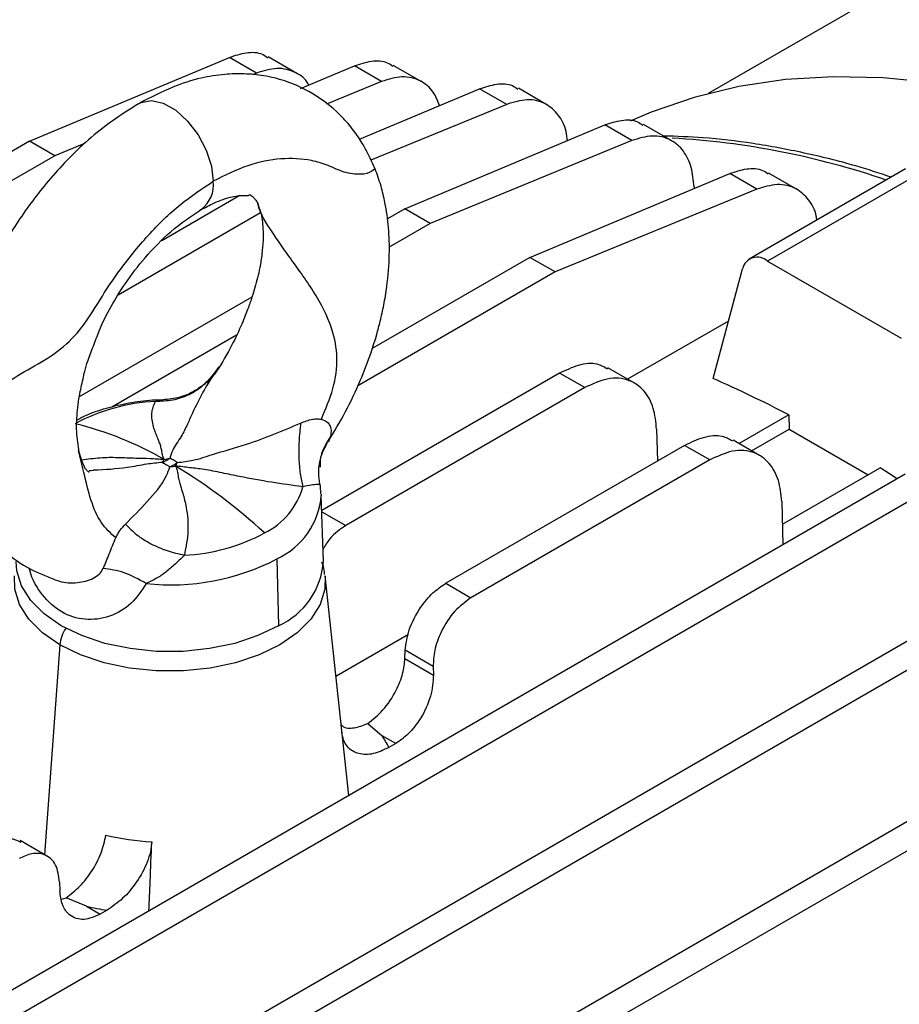
# Model space of a CAD drawing. Units: inches. Extents: x 0.1 to 16.9, y 0.1 to 10.9.
# Drawn here: x 9.3 to 9.5, y 5.3 to 5.4 of the extents above; entities that cross this region are included whole.
import ezdxf

# ---------------------------------------------------------------- set-up
doc = ezdxf.new("R2010")
doc.units = ezdxf.units.IN
doc.header["$MEASUREMENT"] = 0

msp = doc.modelspace()

# ---------------------------------------------------------------- linework, layer by layer
at = {"color": 7, "linetype": 'Continuous', "lineweight": 25}
for p, q in [((9.491803583593292, 5.454776112886347), (9.422226361555568, 5.414610037562921)), ((9.313478176099526, 5.406962409369143), (9.345492782314786, 5.420405031585855)), ((9.349841124039612, 5.417894787340163), (9.345492782314786, 5.420405031585855)), ((9.35627543354495, 5.417841015427639), (9.351703749754304, 5.420480192303519)), ((9.356895001068503, 5.415420230798686), (9.365536754064957, 5.419048818951242)), ((9.369885095789781, 5.416538574705551), (9.365536754064957, 5.419048818951242)), ((9.376319405295119, 5.416484802793028), (9.371747721504473, 5.419123979668908)), ((9.349841124039612, 5.417894787340163), (9.349183532340039, 5.417625075972066)), ((9.369885095789781, 5.416538574705551), (9.361032525676151, 5.412907691289495)), ((9.366357175971121, 5.407305019306673), (9.385580725815126, 5.415376801182719)), ((9.389929067539953, 5.412866556937027), (9.385580725815126, 5.415376801182719)), ((9.396363377045288, 5.412812785024503), (9.391791693254643, 5.415451961900383)), ((9.389929067539953, 5.412866556937027), (9.368170477747805, 5.403942266949035)), ((9.410439403055374, 5.41051127759081), (9.409710895544508, 5.410188911103612)), ((9.373610091350034, 5.396141708007407), (9.405624697565296, 5.409584330224117)), ((9.409973039290122, 5.407074085978427), (9.405624697565296, 5.409584330224117)), ((9.416407348795458, 5.407020314065902), (9.411835665004812, 5.409659490941783)), ((9.409973039290122, 5.407074085978427), (9.377642641042053, 5.393813766621831)), ((9.313478176099526, 5.406962409369143), (9.13391759583759, 5.30330429280898)), ((9.317510725791543, 5.404634467983566), (9.313478176099526, 5.406962409369143)), ((9.322282046968954, 5.406591426325988), (9.317510725791543, 5.404634467983566)), ((9.317510725791543, 5.404634467983566), (9.137950145529604, 5.3009763514234)), ((9.453826854379617, 5.402530263407871), (9.428771889691905, 5.388066340166918)), ((9.393654063100204, 5.388357884055071), (9.425668669315465, 5.401800506271782)), ((9.430017011040292, 5.399290262026091), (9.425668669315465, 5.401800506271782)), ((9.45677937032244, 5.402237893030934), (9.431724405634727, 5.387773969789979)), ((9.436451320545627, 5.399236490113569), (9.431879636754983, 5.401875666989448)), ((9.430017011040292, 5.399290262026091), (9.397686612792223, 5.386029942669495)), ((9.419943888784077, 5.39965176575449), (9.419951375566212, 5.399399870154117)), ((9.347192377854284, 5.398254696176277), (9.334671801179878, 5.391026721113918)), ((9.373610091350034, 5.396141708007407), (9.370826724391295, 5.394534904463901)), ((9.377642641042053, 5.393813766621831), (9.373610091350034, 5.396141708007407)), ((9.350480549046095, 5.39549703422939), (9.327681319546581, 5.382335319194302)), ((9.377642641042053, 5.393813766621831), (9.371079700622232, 5.390025061762319)), ((9.393654063100204, 5.388357884055071), (9.368393586474577, 5.373775321297673)), ((9.397686612792223, 5.386029942669495), (9.393654063100204, 5.388357884055071)), ((9.42298335873594, 5.368958390368891), (9.427690866056624, 5.386528440309672)), ((9.431724405634727, 5.387773969789979), (9.453154805091827, 5.375402463518312)), ((9.397686612792223, 5.386029942669495), (9.366048906028217, 5.367765883316069)), ((9.349113055183496, 5.381999870045949), (9.32144041307777, 5.366024793797372)), ((9.4254491107886, 5.378161432181792), (9.409307407292243, 5.368843025101218)), ((9.346635655024876, 5.375913814605306), (9.326662717817566, 5.364383683381269)), ((9.343756479508368, 5.370717076464599), (9.34304383687001, 5.36980626250418)), ((9.34304383687001, 5.369806262504182), (9.342038327467193, 5.368103438246068)), ((9.398386667541217, 5.369822576498457), (9.360296179866554, 5.347833406016528)), ((9.402419217233238, 5.36749463511288), (9.398386667541217, 5.369822576498457)), ((9.410409153088008, 5.368207000791481), (9.40614316832735, 5.370669701373753)), ((9.402419217233238, 5.36749463511288), (9.364140798960342, 5.345396974605869)), ((9.43511314842869, 5.363122555366705), (9.427164886814346, 5.358534121604289)), ((9.43511314842869, 5.363122555366705), (9.435180252522333, 5.360864812901584)), ((9.4139436187151, 5.360839649983487), (9.414094936974728, 5.355748490235026)), ((9.429153913070856, 5.35738588118739), (9.435180252522333, 5.360864812901584)), ((9.435180252522333, 5.360864812901584), (9.447844140134984, 5.353554106195567)), ((9.36129132567935, 5.358789055181965), (9.361207942952873, 5.35871021601129)), ((9.418430639291387, 5.358251437905694), (9.380152221018493, 5.336153777398683)), ((9.422463188983407, 5.355923496520117), (9.418430639291387, 5.358251437905694)), ((9.430453124838177, 5.356635862198718), (9.42618714007752, 5.359098562780989)), ((9.360028053209604, 5.355296834126102), (9.360010920243154, 5.354771372894896)), ((9.422463188983407, 5.355923496520117), (9.384184770710512, 5.333825836013106)), ((9.453785978350714, 5.353644468276784), (9.274225398088774, 5.249986351716617)), ((9.434096103966066, 5.345617533849939), (9.449766062297865, 5.354663608243784)), ((9.359943115917195, 5.352097831271896), (9.359951657275937, 5.352069217447833)), ((9.457818528042733, 5.351316526891207), (9.278257947780794, 5.247658410331041)), ((9.360209529141704, 5.350444193578404), (9.360219395224503, 5.350227327817591)), ((9.360558087512485, 5.339667887408841), (9.360219395224503, 5.350227327817591)), ((9.433987590465271, 5.349268511390725), (9.43419369391789, 5.342334083222029)), ((9.353115753807858, 5.340061857430501), (9.353355286473635, 5.329360517375639)), ((9.473829950100884, 5.338286015043592), (9.294269369838943, 5.234627898483426)), ((9.364607487472707, 5.302162821310577), (9.360829010329137, 5.337360217671713)), ((9.380152221018493, 5.336153777398683), (9.384184770710512, 5.333825836013106)), ((9.477862499792902, 5.335958073658016), (9.298301919530964, 5.232299957097849)), ((9.374169190888818, 5.327940357553073), (9.36255970994527, 5.321238346860673)), ((9.373628198684258, 5.32408105323713), (9.373669745184946, 5.325430932307643)), ((9.378139764200204, 5.322850445257345), (9.373669745184946, 5.325430932307643)), ((9.373628198684258, 5.32408105323713), (9.37818131070089, 5.321452597618179)), ((9.378139764200204, 5.322850445257345), (9.37818131070089, 5.321452597618179)), ((9.493873921851053, 5.320936208816668), (9.314313341589115, 5.217278092256501)), ((9.497906471543072, 5.318608267431091), (9.318345891281133, 5.214950150870925)), ((9.367651405400478, 5.313672853819347), (9.369945443544482, 5.311741963792305)), ((9.372136304190583, 5.310477206862418), (9.369945443544482, 5.311741963792305)), ((9.372136304190583, 5.310477206862418), (9.371054054184235, 5.309852437232348)), ((9.316451270188532, 5.292353451605621), (9.311981251173272, 5.29493393865592)), ((9.318286237446225, 5.28829773973729), (9.318327783946911, 5.286899892098123)), ((9.318580440528901, 5.28554501536622), (9.319315419823754, 5.285769083294362)), ((9.322619399134357, 5.284421219892726), (9.319315419823754, 5.285769083294362)), ((9.322619399134357, 5.284421219892726), (9.324810259780461, 5.28315646296284)), ((9.32589250978681, 5.28378123259291), (9.324810259780461, 5.28315646296284))]:
    msp.add_line(p, q, dxfattribs=at)
at = {"color": 8, "linetype": 'Continuous', "lineweight": 25}
for p, q in [((9.333628433616596, 5.365271783130582), (9.334824088183193, 5.365517863627688)), ((9.360303270763366, 5.347612332478766), (9.364140798960342, 5.345396974605869)), ((9.31833439354342, 5.326297622866235), (9.315893798218086, 5.29267527332399))]:
    msp.add_line(p, q, dxfattribs=at)
at = {"color": 7, "linetype": 'Continuous', "lineweight": 25, "flags": 128}
for points in [[(9.474035214200256, 5.413156503411188), (9.466707612886, 5.414909126212945), (9.458391192517674, 5.41634403974369), (9.450251075857993, 5.417144613708994), (9.44231281501165, 5.417308335079791), (9.434601328451036, 5.416834689929094), (9.427140822796297, 5.415725165045238), (9.419954716829931, 5.413983243264793), (9.413065567984425, 5.411614392539825), (9.410439403055374, 5.41051127759081)], [(9.33090650119425, 5.412948992764476), (9.331352746614266, 5.413188322692236), (9.333009833435236, 5.413485137830311), (9.334905601590515, 5.413054285127433), (9.336886467218726, 5.411930669707209), (9.338791952367336, 5.410205320208586), (9.340467685961958, 5.408018014186897), (9.341777910032729, 5.405545954167607), (9.342616478017638, 5.402989411751572), (9.342915454125702, 5.400555502800999)], [(9.452510613488451, 5.352908215813374), (9.451285980312356, 5.353698166631531), (9.449766062297865, 5.354663608243784)], [(9.353355286473635, 5.329360517375639), (9.35006959885465, 5.327768924029517), (9.3463550768416, 5.326530884183899), (9.342324584306212, 5.325684015053016), (9.338100585724645, 5.325254048326875), (9.333811425156355, 5.325254048326875), (9.329587426574788, 5.325684015053016), (9.3255569340394, 5.326530884183899), (9.321842412026351, 5.327768924029517), (9.318556724407367, 5.32936051737564), (9.315799705138113, 5.331257304463831), (9.313655124853968, 5.333401652378236), (9.312188145541654, 5.335728406192567), (9.311443340625251, 5.338166868669573), (9.311353923368515, 5.339667887408841)]]:
    msp.add_lwpolyline(points, dxfattribs=at)
at = {"color": 8, "linetype": 'Continuous', "lineweight": 25, "flags": 128}
for points in [[(9.31833439354342, 5.326297622866235), (9.315542144630202, 5.328218647410631), (9.313370160547793, 5.330390396154042), (9.31188443593346, 5.332746881609857), (9.311130113777795, 5.335216503159939), (9.311083000551863, 5.337360217671713)], [(9.360829010329137, 5.337360217671713), (9.360781897103205, 5.335216503159939), (9.36002757494754, 5.332746881609856), (9.358541850333207, 5.330390396154042), (9.356369866250798, 5.328218647410631), (9.353577617337582, 5.326297622866235), (9.350249944663835, 5.32468569187955), (9.346487957879871, 5.323431832157929), (9.342405963050462, 5.322574141594531), (9.33812798952291, 5.322138680683113), (9.33378402135809, 5.322138680683113), (9.32950604783054, 5.322574141594531), (9.325424053001129, 5.323431832157929), (9.321662066217165, 5.324685691879551), (9.31833439354342, 5.326297622866235)]]:
    msp.add_lwpolyline(points, dxfattribs=at)
at = {"color": 8, "linetype": 'Continuous', "lineweight": 25}
for centre, radius, start, end in [((9.409317489588163, 5.280053930816681), 0.1276027197351045, 71.05844077127122, 86.798870732118), ((9.347908986021842, 5.351265103491772), 0.01235407435168141, 294.9268980433307, 355.1813209820548), ((9.324406014572423, 5.325674643440045), 0.006103497791044557, 147.3577011514653, 174.1416605581975)]:
    msp.add_arc(centre, radius, start, end, dxfattribs=at)
at = {"color": 7, "linetype": 'Continuous', "lineweight": 25}
for centre, radius, start, end in [((9.33796747584821, 5.399999062782603), 0.004979168055871228, 307.9576642827807, 6.416413542588804), ((9.430094483009684, 5.385898433942135), 0.002484810350947778, 49.00793225572641, 165.312729493353), ((9.347121432676584, 5.195755482389186), 0.1890880196047906, 62.26725914087495, 66.34684426390523), ((9.334957601024849, 5.335515475305629), 0.0297859789393025, 92.5576121009299, 118.3859847324923), ((9.307068740055117, 5.306958891421669), 0.05645583164632285, 60.30080855198663, 75.92631578608473), ((9.330079768874521, 5.364988410645627), 0.01056792231356591, 296.2996606818264, 303.694962785614), ((9.326417509789998, 5.360618624133572), 0.009781855514902417, 328.5464637934767, 331.8159488632086), ((9.33251189571866, 5.369734006148914), 0.01396604979377122, 280.4272968093783, 284.2197964614023), ((9.330677667856742, 5.365348016027286), 0.01178615578865987, 296.680251572892, 303.3143718943921), ((9.33457101303503, 5.368432014094672), 0.01368690017289317, 275.8657348878951, 279.6830481045004), ((9.323892282928819, 5.361746409572039), 0.01465700669457337, 332.3304194105463, 334.7694261010628), ((9.291159618609035, 5.279400837162328), 0.0882944247125008, 47.23144577747802, 58.81926512921479), ((9.346031752075055, 5.354698545570688), 0.01164819225239948, 295.8739183981272, 344.7025059985254), ((9.33695440973832, 5.370422667436969), 0.0297859792822776, 272.5576110541046, 298.3859846336188), ((9.336198762665896, 5.372425484880197), 0.03651833746215631, 263.6586458159313, 297.5967959034658), ((9.348329569230215, 5.340542841374281), 0.01225977992549094, 294.200774006944, 355.9074450184577), ((9.356625948857486, 5.302657255497864), 0.01612268164766697, 26.50506879558003, 34.29637452391379), ((9.335718709503867, 5.339733794368477), 0.04506276637077527, 257.1454042695576, 266.6122319512367), ((9.335156087095937, 5.339848176615334), 0.05682707168749624, 257.255066296609, 260.6181485568066)]:
    msp.add_arc(centre, radius, start, end, dxfattribs=at)
for points, knots in [([(9.345492782314786, 5.420405031585855), (9.346407819571894, 5.420701996287298), (9.348295516846232, 5.421314626486927), (9.350416950870843, 5.421221083610892), (9.351344937087529, 5.420554815024785), (9.35162763692688, 5.42035184431372)], [0, 0, 0, 0, 0.3954661457352074, 0.81583603246422, 0.9999999999999999, 0.9999999999999999, 0.9999999999999999, 0.9999999999999999]), ([(9.365536754064957, 5.419048818951242), (9.366451791322065, 5.419345783652686), (9.368339488596401, 5.419958413852314), (9.370460922621014, 5.419864870976279), (9.371388908837698, 5.419198602390172), (9.371671608677051, 5.41899563167911)], [0, 0, 0, 0, 0.3954661457352195, 0.8158360324642447, 1, 1, 1, 1]), ([(9.358206184885915, 5.415970784149104), (9.358173817183808, 5.416040655354398), (9.357723462062763, 5.417012823691019), (9.35604335246269, 5.41812447733964), (9.35325309878515, 5.418939504554841), (9.350953715081278, 5.418235453113157), (9.349841124039612, 5.417894787340163)], [0, 0, 0, 0, 0.0233101703244269, 0.3243311663965627, 0.6730675745269483, 1, 1, 1, 1]), ([(9.368855938823112, 5.402487711125987), (9.368501044714408, 5.40326818586765), (9.367932002188363, 5.404519610750782), (9.366959253919722, 5.406373463933332), (9.36616340761455, 5.407637059050224), (9.365374617022919, 5.408729276801999), (9.364488111114577, 5.40981818733259), (9.362728614496616, 5.41175227771874), (9.359424284836455, 5.41451032523568), (9.355060499620373, 5.416543569005782), (9.351106868500384, 5.417512202040125), (9.347864471385124, 5.417820214247634), (9.344494489867749, 5.417714886515514), (9.340704223586616, 5.417135293882589), (9.336128371862365, 5.415655412230039), (9.332887871121327, 5.413985799708241), (9.331139194871536, 5.413084824212002)], [0, 0, 0, 0, 0.066335520763112, 0.1063633669191398, 0.1337120352327527, 0.1632304162854557, 0.1945404353877844, 0.2275604343986316, 0.3416050268495723, 0.4657467762738737, 0.5424527661238805, 0.6133886303823237, 0.6834359752623269, 0.7706828774557696, 0.8762532590147831, 1, 1, 1, 1]), ([(9.379170845049996, 5.412685354503648), (9.37886836046971, 5.4134429868544), (9.378186771407217, 5.415150161227312), (9.376129272769758, 5.416819234491723), (9.373286752828376, 5.417570755343025), (9.370994322390274, 5.416875152498847), (9.369885095789781, 5.416538574705551)], [0, 0, 0, 0, 0.1973768181649546, 0.4447495483047006, 0.73133380157609, 1, 1, 1, 1]), ([(9.385580725815126, 5.415376801182719), (9.386495763072235, 5.415673765884162), (9.388383460346573, 5.416286396083791), (9.390504894371183, 5.416192853207755), (9.391432880587868, 5.415526584621648), (9.39171558042722, 5.415323613910584)], [0, 0, 0, 0, 0.3954661457352159, 0.8158360324642399, 0.9999999999999999, 0.9999999999999999, 0.9999999999999999, 0.9999999999999999]), ([(9.399672174143474, 5.406979851756942), (9.399611983386727, 5.407513650990862), (9.399424850565865, 5.409173230664175), (9.398275214554213, 5.411307405149472), (9.396198260030227, 5.413169774549479), (9.393324571739843, 5.413893189230098), (9.391036287796982, 5.413201325502898), (9.389929067539953, 5.412866556937027)], [0, 0, 0, 0, 0.09872578930183694, 0.3069380822332347, 0.5205434485296312, 0.7680078087290427, 1, 1, 1, 1]), ([(9.330904919709987, 5.412947979752911), (9.329506307117349, 5.412062777096814), (9.326809468785696, 5.41035590811336), (9.322957108224234, 5.407345959672769), (9.319532944640628, 5.404034564776701), (9.315693663253091, 5.39978712038477), (9.311833869785946, 5.394668677555266), (9.308510403134846, 5.389124759785652), (9.306317832905322, 5.384940870209581), (9.30513743549053, 5.382503360139713), (9.304390102927782, 5.380651487834137), (9.30368561527218, 5.37854385526154), (9.302767960226902, 5.375840378878437), (9.301808319761554, 5.372280406562202), (9.301207079529846, 5.368713080968525), (9.300854139628031, 5.365455048664672), (9.300745322190185, 5.36230299835983), (9.300909045193904, 5.35858099391275), (9.301364879659761, 5.35619422057917), (9.301616819542494, 5.354875050049499)], [0, 0, 0, 0, 0.07918771050088322, 0.1526916418445429, 0.221034695499277, 0.2839503534439584, 0.392854093905835, 0.4805655189778423, 0.543963213296425, 0.5836633628188579, 0.6050350718519281, 0.6304935764469507, 0.6737949906904204, 0.7284881831546358, 0.7885403105670469, 0.8304089545227374, 0.8740782907247402, 0.9304030233684766, 1, 1, 1, 1]), ([(9.405624697565296, 5.409584330224117), (9.406539734822404, 5.409881294925562), (9.408427432096742, 5.41049392512519), (9.410548866121353, 5.410400382249155), (9.411476852338039, 5.409734113663048), (9.41175955217739, 5.409531142951984)], [0, 0, 0, 0, 0.3954661457352111, 0.8158360324642331, 1, 1, 1, 1]), ([(9.419943888784077, 5.39965176575449), (9.419840311164199, 5.400724026365891), (9.419626654476879, 5.402935852148765), (9.418335168200814, 5.405527998663617), (9.416237146200428, 5.407373146360778), (9.4133697943441, 5.408101740787767), (9.411080667430902, 5.407409187970694), (9.409973039290122, 5.407074085978427)], [0, 0, 0, 0, 0.1785607692782388, 0.368329591798848, 0.5630137685852113, 0.7885577054474342, 1, 1, 1, 1]), ([(9.451548259960264, 5.401214858848753), (9.449644448714562, 5.401834833441216), (9.444943901898295, 5.403365562710384), (9.437550704098713, 5.405167682808277), (9.42939115341301, 5.406677066294486), (9.421870078345767, 5.407592935207658), (9.417153284403296, 5.407740844327906), (9.415044680217903, 5.407806965891371)], [0, 0, 0, 0, 0.1517883177293846, 0.3747682945250358, 0.597562546767622, 0.8200936253322658, 1, 1, 1, 1]), ([(9.361261948758996, 5.358806654716322), (9.362243255241292, 5.360409447277044), (9.364169092726918, 5.363554966083663), (9.366445353750661, 5.368458034017421), (9.368052971451826, 5.372602678795418), (9.369036770419129, 5.375731591002306), (9.369716676819445, 5.378298190380375), (9.370277343639108, 5.380868216107853), (9.370865611916523, 5.38445492213003), (9.371195471933108, 5.388611935249625), (9.37108798148831, 5.392422272148343), (9.370770067457146, 5.395186452835038), (9.370400210402632, 5.397343007796837), (9.369766480206916, 5.400042064892715), (9.36917545850801, 5.401628386495922), (9.3688503042819, 5.402501111091669)], [0, 0, 0, 0, 0.1151559542608445, 0.2259963196102702, 0.3254970256187018, 0.3898293438336642, 0.4362718407466131, 0.4927052885652737, 0.5577429962235746, 0.6712979395549973, 0.7688236739098318, 0.8147919006785251, 0.8613144533455311, 0.9237012927294391, 0.9999999999999999, 0.9999999999999999, 0.9999999999999999, 0.9999999999999999]), ([(9.425668669315465, 5.401800506271782), (9.426583706572574, 5.402097470973226), (9.428471403846912, 5.402710101172855), (9.430592837871522, 5.40261655829682), (9.431520824088208, 5.401950289710713), (9.43180352392756, 5.40174731899965)], [0, 0, 0, 0, 0.3954661457352111, 0.8158360324642331, 1, 1, 1, 1]), ([(9.439622665990258, 5.394330359990548), (9.439594896676233, 5.394544274406639), (9.439422826210318, 5.39586977899815), (9.438346705988033, 5.39771766142315), (9.43629143872279, 5.39959775916985), (9.433411227587326, 5.400315841721572), (9.431123811414077, 5.399624687356525), (9.430017011040292, 5.399290262026091)], [0, 0, 0, 0, 0.04256513495506237, 0.2637516575662546, 0.4906673094569687, 0.753551793999602, 1, 1, 1, 1]), ([(9.34074659088822, 5.395907713693807), (9.341542188005686, 5.396321825583978), (9.343042459003815, 5.397102723409229), (9.345386550950424, 5.398034114224647), (9.347263563739661, 5.398327307117563), (9.34844634136262, 5.398278166309136), (9.348650883252606, 5.398289119397673), (9.348683939639631, 5.398523395533553), (9.349188563318775, 5.398174357898798), (9.349529360551465, 5.397752546893887), (9.349918619276579, 5.397254863140207), (9.349980509850816, 5.397243638014388), (9.350067931802558, 5.396933278217834), (9.350113778462317, 5.396770516351822)], [0, 0, 0, 0, 0.1198229411956471, 0.2259521554812812, 0.4029393026109278, 0.5355609067819117, 0.6396602222285722, 0.7406449799928841, 0.825435735683572, 0.8716391045187628, 0.9036815518566468, 0.9494877541317804, 1, 1, 1, 1]), ([(9.321438550801378, 5.357166716057367), (9.321258036602718, 5.358235987234954), (9.320963302515134, 5.359981836964463), (9.321032833830111, 5.362865927291735), (9.321301429052195, 5.365761606259334), (9.321944055370661, 5.368378868764919), (9.32231279057795, 5.370210530296665), (9.322842404182435, 5.372008168692913), (9.323733131273606, 5.374169615226876), (9.324784792631782, 5.377133115799001), (9.326479304945542, 5.380526318759407), (9.328943176284588, 5.384493828748325), (9.332132229485026, 5.388615965704154), (9.336263636420124, 5.392902480090165), (9.339377224345009, 5.394973604416101), (9.341041709427975, 5.396080801523955)], [0, 0, 0, 0, 0.096551572761237, 0.1576443288871296, 0.2446037400744313, 0.3050699564005526, 0.3312703693546021, 0.3660366739432434, 0.4155847187596413, 0.4671247827089665, 0.5508549860888523, 0.6354018931668373, 0.7385206367563244, 0.860216409453648, 1, 1, 1, 1]), ([(9.349964261771452, 5.39719937450157), (9.350112028645123, 5.396758743804213), (9.350534297311178, 5.39549956756143), (9.350754475202136, 5.394544374677015), (9.350892740385602, 5.392923425260744), (9.350915881379828, 5.391120776707208), (9.350743252863609, 5.388974679322023), (9.350418303305755, 5.386933771617635), (9.350030400364412, 5.385160398323579), (9.349606658453357, 5.383570808784714), (9.349095768813237, 5.381906432616409), (9.348353179182292, 5.379805669810133), (9.347243916281888, 5.377037288783296), (9.345514521308234, 5.37352476856112), (9.343717823085331, 5.370414741998765), (9.342335028311878, 5.368669387653761), (9.3419460918473, 5.368178474640918)], [0, 0, 0, 0, 0.04931733879107875, 0.1409325808108021, 0.2110134146542819, 0.2906972558746067, 0.3686692589166151, 0.4413976504469531, 0.4942301637559405, 0.5406934178378352, 0.5856805041498983, 0.6398882503936963, 0.7186250681651499, 0.8219477061820405, 0.9499195173448748, 1, 1, 1, 1]), ([(9.343778822891922, 5.370827384497209), (9.343277564419854, 5.370090230067419), (9.3422714165376, 5.368610581523291), (9.3400850872107, 5.366955375754649), (9.337573552352028, 5.365817303209028), (9.33576847408561, 5.365634443314361), (9.33486562851385, 5.365542982323875)], [0, 0, 0, 0, 0.2481004571910797, 0.497998065866616, 0.7489138107308854, 0.9999999999999999, 0.9999999999999999, 0.9999999999999999, 0.9999999999999999]), ([(9.398386667541217, 5.369822576498457), (9.399408754338838, 5.370314425586921), (9.401531201101642, 5.371335790414278), (9.404242039067293, 5.371564566980913), (9.405534101292904, 5.370828887290815), (9.406066144453145, 5.37052595037378)], [0, 0, 0, 0, 0.353328029785651, 0.7337145287191688, 1, 1, 1, 1]), ([(9.4139436187151, 5.360839649983487), (9.413824291083936, 5.362001074029331), (9.413576521348281, 5.364412633917111), (9.412042070204269, 5.36714516389608), (9.409551585439148, 5.368907296858764), (9.406198950314666, 5.369243131642429), (9.403645927082076, 5.368062108494532), (9.402419217233236, 5.36749463511288)], [0, 0, 0, 0, 0.1768650566010641, 0.3672394054307988, 0.5636475061418076, 0.7903356714706555, 1, 1, 1, 1]), ([(9.334824194937976, 5.365501797540058), (9.334442670343671, 5.365502250139034), (9.33276536604958, 5.365504239909074), (9.329822256373225, 5.365121868262237), (9.326134317697155, 5.364331259080942), (9.323165124796162, 5.363378978003602), (9.321594127936715, 5.362573628652687), (9.32104693256838, 5.362293116675809)], [0, 0, 0, 0, 0.0765213849219605, 0.336412512942432, 0.5972130172102692, 0.859704893690337, 0.9999999999999999, 0.9999999999999999, 0.9999999999999999, 0.9999999999999999]), ([(9.335039579187438, 5.355998600689891), (9.3349454658579, 5.356237561896561), (9.334757221751792, 5.35671552860929), (9.334650091111211, 5.357425873081066), (9.334496254551562, 5.358114444348983), (9.334237967714566, 5.358862379574198), (9.333901879770867, 5.359641741545752), (9.333583248022896, 5.36045530278307), (9.333171697847842, 5.361746041019178), (9.332878982243274, 5.363461890677248), (9.33337741676136, 5.364665588348478), (9.333628433616596, 5.365271783130583)], [0, 0, 0, 0, 0.0626458794631827, 0.1253033724199627, 0.1879366273383658, 0.2505936093381865, 0.3375198536394555, 0.4190871170475246, 0.5004759291990194, 0.7484344345822653, 1, 1, 1, 1]), ([(9.33715100710058, 5.355498683699218), (9.337998133123909, 5.355597749062753), (9.339949579591725, 5.355825956848173), (9.343478951709606, 5.357053872457014), (9.349444357111599, 5.358664770549518), (9.354042520430822, 5.36060123798545), (9.356902049327942, 5.361805498079526)], [0, 0, 0, 0, 0.1213686036747733, 0.2795857126596997, 0.551985145038708, 1, 1, 1, 1]), ([(9.356902049327942, 5.361805498079524), (9.357546250024747, 5.362062717115133), (9.358448304945105, 5.362422893218374), (9.359583851459472, 5.362525414468946), (9.360020066768021, 5.362458325618554), (9.360225754359535, 5.362426691368714)], [0, 0, 0, 0, 0.5690193072004069, 0.7967806746943903, 1, 1, 1, 1]), ([(9.360225754359535, 5.362426691368714), (9.360556606604264, 5.362304659551275), (9.361218293658425, 5.362060602347248), (9.36170453072316, 5.361301684333018), (9.361861292849976, 5.360431422849813), (9.361696363148543, 5.359813525528259), (9.361610900451254, 5.359493345649863)], [0, 0, 0, 0, 0.2369104112839827, 0.4738083378295584, 0.7273398402467504, 1, 1, 1, 1]), ([(9.418430639291387, 5.358251437905694), (9.419452726089009, 5.358743286994158), (9.421575172851812, 5.359764651821514), (9.424286010817463, 5.35999342838815), (9.425578073043075, 5.359257748698052), (9.426110116203315, 5.358954811781018)], [0, 0, 0, 0, 0.353328029785651, 0.7337145287191688, 1, 1, 1, 1]), ([(9.359911469844567, 5.355252656796048), (9.360004357266464, 5.355732366110438), (9.36019005628294, 5.356691393135377), (9.36085223207727, 5.357989495933273), (9.361183184779817, 5.35863828230213)], [0, 0, 0, 0, 0.5002041672596771, 1, 1, 1, 1]), ([(9.323003622121798, 5.353967498268507), (9.322976506710251, 5.353955846566262), (9.322936337669299, 5.35393858561841), (9.322649622523576, 5.354236922637496), (9.322379540871347, 5.35460926402673), (9.32196254939072, 5.355332627119417), (9.321632855066985, 5.356478363687001), (9.321454045725707, 5.35709975261056)], [0, 0, 0, 0, 0.2859163219966746, 0.4235592894461392, 0.5737478053513146, 0.768822607315874, 1, 1, 1, 1]), ([(9.433987590465271, 5.349268511390725), (9.433868262834107, 5.350429935436569), (9.43362049309845, 5.352841495324347), (9.43208604195444, 5.355574025303317), (9.429595557189318, 5.357336158266001), (9.426242922064835, 5.357671993049666), (9.423689898832246, 5.356490969901769), (9.422463188983407, 5.355923496520118)], [0, 0, 0, 0, 0.1768650566010642, 0.3672394054307989, 0.5636475061418077, 0.7903356714706555, 1, 1, 1, 1]), ([(9.334762054691348, 5.355514383964479), (9.334986323558597, 5.355393799740854), (9.335386820015545, 5.355178461986142), (9.335791648327287, 5.354927295828682), (9.33596978203205, 5.354816776981948)], [0, 0, 0, 0, 0.5599771567469376, 1, 1, 1, 1]), ([(9.33715100710058, 5.355498683699217), (9.336926600734156, 5.355639863298572), (9.336525858721572, 5.355891980017373), (9.336120788746317, 5.356103010439013), (9.335942548697652, 5.356195868648511)], [0, 0, 0, 0, 0.5599771408534171, 1, 1, 1, 1]), ([(9.336873118652408, 5.354940107406988), (9.336967423321822, 5.354687209736203), (9.337156224860472, 5.354180898970651), (9.337263514978877, 5.353384663937642), (9.3374171765813, 5.352575464488765), (9.3376753501082, 5.351648741560449), (9.33801196674572, 5.350619648657413), (9.338331625637473, 5.349469289933275), (9.338744385409498, 5.347517942746105), (9.33903179796653, 5.344621662492731), (9.338532910045897, 5.341984404123773), (9.338283576618213, 5.340666359245097)], [0, 0, 0, 0, 0.06270078812851923, 0.1255293650573607, 0.188280979830386, 0.2509621231162078, 0.3379042131116555, 0.4198603752554443, 0.5018167200770929, 0.751018736551355, 1, 1, 1, 1]), ([(9.357267236747795, 5.351625392968314), (9.355604279061845, 5.351840805059044), (9.352273532147974, 5.352272255096815), (9.34789630500554, 5.353106627730483), (9.344279137427456, 5.353834993722588), (9.341644315010262, 5.354405891265595), (9.339130296033938, 5.354671827638986), (9.337628262105, 5.354850353844894), (9.336873118652408, 5.354940107406988)], [0, 0, 0, 0, 0.249295021083761, 0.4993143416299137, 0.6366128566086385, 0.7807423368566209, 0.8897688091039083, 1, 1, 1, 1]), ([(9.35998856621146, 5.352064774383637), (9.359900418455107, 5.352642205856552), (9.359732735352686, 5.353740651294318), (9.359860458431312, 5.354807945336354), (9.359921039963456, 5.355314183590331)], [0, 0, 0, 0, 0.5256806146777177, 1, 1, 1, 1]), ([(9.301607030504302, 5.354917277427618), (9.301785180714628, 5.354211209834001), (9.302181633888146, 5.352639936144813), (9.303139816005588, 5.350077773758119), (9.304532397907279, 5.347299786221925), (9.306535263182445, 5.344334924486598), (9.309254384079802, 5.341404148260346), (9.31273793431773, 5.338682548720773), (9.315593219105613, 5.337521641784669), (9.316944466268591, 5.336972249230011)], [0, 0, 0, 0, 0.09917693195915951, 0.2207070614350591, 0.3691996289740007, 0.5030020035118674, 0.6592823749887322, 0.8387573365269521, 1, 1, 1, 1]), ([(9.323767996888892, 5.354269141786343), (9.323733841757743, 5.354261076428322), (9.32317592470077, 5.354129330460465), (9.323036109800919, 5.354210840888178), (9.32301019987752, 5.354147800736792), (9.323000212428875, 5.354123500770138)], [0, 0, 0, 0, 0.03853027306517435, 0.6293841021971697, 1, 1, 1, 1]), ([(9.328868459780871, 5.345622051308353), (9.330010198940219, 5.346804333194497), (9.332253166650762, 5.349126947842223), (9.334967317025857, 5.352163395413226), (9.335789144849413, 5.354338656181644), (9.335969782032052, 5.354816776981948)], [0, 0, 0, 0, 0.4471783738050357, 0.878490191990064, 1, 1, 1, 1]), ([(9.360131958614554, 5.350509115529014), (9.360128205841926, 5.35104275546268), (9.36012441080988, 5.35158240463697), (9.359992912997384, 5.352104036479013), (9.359991448709039, 5.352109845088393)], [0, 0, 0, 0, 0.9888645421665896, 1, 1, 1, 1]), ([(9.327290872959761, 5.343413788959396), (9.327395505844242, 5.343626579885015), (9.327615099043708, 5.344073164535778), (9.328134048352542, 5.344923953461525), (9.328562317406002, 5.345331046396833), (9.328868459780871, 5.345622051308353)], [0, 0, 0, 0, 0.2060630485635392, 0.4324648445934071, 0.9999999999999999, 0.9999999999999999, 0.9999999999999999, 0.9999999999999999]), ([(9.364140798960342, 5.345396974605869), (9.36322963878011, 5.344785914013863), (9.361834570238193, 5.343850325049806), (9.360840659474967, 5.342184506257059), (9.360495900981283, 5.341606682574104)], [0, 0, 0, 0, 0.6531293286705513, 0.9999999999999999, 0.9999999999999999, 0.9999999999999999, 0.9999999999999999]), ([(9.325269742426523, 5.338514041679228), (9.325430360851604, 5.33887849759829), (9.325739575986251, 5.339580131212429), (9.326234650997328, 5.340828782457064), (9.326740183983556, 5.342159613390694), (9.327107980741564, 5.342997258101363), (9.327290872959761, 5.343413788959396)], [0, 0, 0, 0, 0.273488390236853, 0.5265071511567357, 0.7645488832084545, 1, 1, 1, 1]), ([(9.338283576618213, 5.340666359245097), (9.33785243838628, 5.340247313073115), (9.33698953629819, 5.339408612651703), (9.33552916348192, 5.338068097081345), (9.333888280318615, 5.336933430052253), (9.332758298372282, 5.336406915454015), (9.33216525056493, 5.336130585085167)], [0, 0, 0, 0, 0.2494001838547915, 0.4991622720476194, 0.7371456089501682, 1, 1, 1, 1]), ([(9.360727480634043, 5.337563106610102), (9.360702467248911, 5.338021951530553), (9.360665520574948, 5.338699700407287), (9.360401726026591, 5.339329680096545), (9.360316523863574, 5.339533155234741)], [0, 0, 0, 0, 0.6770131773046585, 1, 1, 1, 1]), ([(9.373669745184946, 5.325430932307643), (9.373811146215502, 5.326501718456313), (9.3741053795085, 5.328729855927297), (9.37587289904616, 5.332091746936769), (9.378022886875362, 5.334695911619606), (9.37946114704354, 5.335680628033119), (9.380152221018493, 5.336153777398683)], [0, 0, 0, 0, 0.2703361093565795, 0.5625269020960539, 0.7897972290459989, 0.9999999999999999, 0.9999999999999999, 0.9999999999999999, 0.9999999999999999]), ([(9.384184770710512, 5.333825836013106), (9.383300991612526, 5.333183650757476), (9.381461606307335, 5.331847088119704), (9.37941985209776, 5.328643321560877), (9.37827075826853, 5.325461907704869), (9.378182282047254, 5.323698069598959), (9.378139764200204, 5.322850445257345)], [0, 0, 0, 0, 0.2701865457343787, 0.5623318802353631, 0.789675622372969, 0.9999999999999999, 0.9999999999999999, 0.9999999999999999, 0.9999999999999999]), ([(9.367651405400478, 5.313672853819347), (9.36849158294025, 5.314344792498722), (9.370233003792631, 5.315737507695681), (9.372196502216235, 5.318754257650711), (9.373372287331964, 5.321685148413959), (9.37354490330016, 5.323301221429289), (9.373628198684258, 5.32408105323713)], [0, 0, 0, 0, 0.2711842895549604, 0.5620787920572758, 0.7886822661835193, 1, 1, 1, 1]), ([(9.37818131070089, 5.321452597618179), (9.378101899528605, 5.320346025486057), (9.37793665737563, 5.31804342301497), (9.376315879671486, 5.314596819748159), (9.374251310400345, 5.31194334398137), (9.372822728044325, 5.310953040685817), (9.372136304190583, 5.310477206862418)], [0, 0, 0, 0, 0.2703361093565879, 0.5625269020960595, 0.7897972290460024, 1, 1, 1, 1]), ([(9.363391797274417, 5.313487259208621), (9.363460558775445, 5.313420271150725), (9.36396294915358, 5.312930838034326), (9.365446832446887, 5.312866498164898), (9.366916478712275, 5.313404043349877), (9.367651405400476, 5.313672853819347)], [0, 0, 0, 0, 0.0734520386695111, 0.5366607320971626, 1, 1, 1, 1]), ([(9.371054054184235, 5.309852437232348), (9.370207500019555, 5.309454201749073), (9.368511573286943, 5.308656404951019), (9.366158788433511, 5.308695248597286), (9.364579837551812, 5.309614210391229), (9.363736796423545, 5.310955065170797), (9.363572275231725, 5.3118701510142), (9.363491418885237, 5.312319883338657)], [0, 0, 0, 0, 0.2487355465425633, 0.4982991996649789, 0.7481286446742059, 0.8762141378200388, 1, 1, 1, 1]), ([(9.307771211920658, 5.294369110258151), (9.30867255486923, 5.294788175210937), (9.310339480745181, 5.295563185671285), (9.311521854357512, 5.294975099622423), (9.312064892931959, 5.294705004445826)], [0, 0, 0, 0, 0.540721673096019, 1, 1, 1, 1]), ([(9.319315419823754, 5.285769083294362), (9.320071160573576, 5.286350980311529), (9.321582553222791, 5.287514705933776), (9.323555314126748, 5.290079235159049), (9.325105216206307, 5.292970424947683), (9.325497146893527, 5.294856620964787), (9.325693253726367, 5.295800399900935)], [0, 0, 0, 0, 0.250054111022098, 0.5000788238471925, 0.74985893750786, 1, 1, 1, 1]), ([(9.333055803726362, 5.294749776697694), (9.333002502669395, 5.294218403360479), (9.332895657656746, 5.293153235159947), (9.332166714103371, 5.290910196309788), (9.330703441390414, 5.288239262479983), (9.328430831822542, 5.285521182149552), (9.326739318799286, 5.284361696751938), (9.32589250978681, 5.28378123259291)], [0, 0, 0, 0, 0.1248942402609224, 0.250357637161091, 0.4998869422648219, 0.7496322885347567, 0.9999999999999999, 0.9999999999999999, 0.9999999999999999, 0.9999999999999999]), ([(9.332611500204, 5.283691931024308), (9.332674371491514, 5.285262498671116), (9.332821912752722, 5.288948180014585), (9.332970521278275, 5.292634370702128), (9.333055803726362, 5.294749776697694)], [0, 0, 0, 0, 0.4261268135922129, 1, 1, 1, 1]), ([(9.318286237446225, 5.28829773973729), (9.31814483641567, 5.289276839698033), (9.31785060312267, 5.291314192640154), (9.31608308358501, 5.292804773544379), (9.313933095755807, 5.293025237285256), (9.31249483558763, 5.292360547619105), (9.311803761612676, 5.292041168872574)], [0, 0, 0, 0, 0.2703361093565852, 0.5625269020960463, 0.7897972290459971, 1, 1, 1, 1]), ([(9.324810259780461, 5.28315646296284), (9.323918767054856, 5.282773805609098), (9.322063327587127, 5.281977391307155), (9.31990322566759, 5.282755477954694), (9.31860697461379, 5.284525224257917), (9.318418403211004, 5.286129126174795), (9.318327783946911, 5.286899892098123)], [0, 0, 0, 0, 0.2701865457343635, 0.5623318802353559, 0.7896756223729688, 1, 1, 1, 1])]:
    msp.add_open_spline(points, degree=3, knots=knots, dxfattribs=at)
at = {"color": 8, "linetype": 'Continuous', "lineweight": 25}
for points, knots in [([(9.368851266151342, 5.402483968738184), (9.36885237834442, 5.402486995676949), (9.368952212054724, 5.402758702572005), (9.368438608713628, 5.402050891321148), (9.366641570886515, 5.40152937609047), (9.363884205541943, 5.401864786214331), (9.36138692839228, 5.40312970730675), (9.35808289456518, 5.404115657454984), (9.353806876747665, 5.404341434357039), (9.348466341390415, 5.403342719008664), (9.344763607743854, 5.401483499258702), (9.342915454125702, 5.400555502800999)], [0, 0, 0, 0, 0.001194349705202333, 0.1072083300257261, 0.211321729572737, 0.3142875339501496, 0.4142961369592251, 0.5129920239240542, 0.6760851654725016, 0.8383236736565343, 1, 1, 1, 1]), ([(9.301741929108083, 5.354985726604875), (9.301661344619465, 5.355125492715879), (9.301168306184563, 5.355980620865277), (9.301736732068798, 5.358311265264438), (9.303104198542657, 5.361385913870521), (9.305355860135483, 5.364303540208513), (9.307851890998817, 5.366794259306875), (9.311131696541155, 5.369342120849129), (9.315396566537942, 5.371489858234759), (9.319537409548028, 5.374321085022709), (9.322649531778017, 5.378064549940237), (9.325092916262696, 5.382176585468673), (9.328277483570039, 5.386909841397683), (9.332409176889243, 5.391988651951608), (9.337555593939477, 5.397044116639753), (9.341130902481334, 5.399386395822393), (9.342915454125702, 5.400555502800999)], [0, 0, 0, 0, 0.01741610386466937, 0.1065565934440648, 0.1965061376344497, 0.2561892549710027, 0.3153114261577735, 0.3727809626652242, 0.4393544613844594, 0.5047344541971276, 0.569393792759082, 0.6321961003812208, 0.694174062953532, 0.7965915084372777, 0.8984722706173727, 1, 1, 1, 1]), ([(9.360225753848116, 5.362426691637634), (9.360918326191241, 5.364059806738104), (9.36228458693666, 5.36728150780179), (9.362973572669231, 5.372266213055569), (9.36198250325477, 5.377567119143182), (9.359157878527236, 5.382959764694282), (9.355415654031836, 5.387935225429835), (9.352313139304632, 5.392474507777064), (9.350450820160273, 5.395277227593343), (9.350068975451338, 5.396940604569374), (9.35005348046196, 5.397008103235647)], [0, 0, 0, 0, 0.1346717314782226, 0.2656714523224559, 0.3923616733573845, 0.5741739420826909, 0.7507714038902188, 0.8701247592549314, 0.9947297541936372, 1, 1, 1, 1]), ([(9.342038327467193, 5.368103438246068), (9.341770093432869, 5.367658208120966), (9.340825706315314, 5.366090660603924), (9.339786006445491, 5.363909449554888), (9.338745138581492, 5.361557408534694), (9.337758488722335, 5.359500415363803), (9.336417733496582, 5.357772959974096), (9.336072188241513, 5.35662612946605), (9.335942548697655, 5.35619586864851)], [0, 0, 0, 0, 0.1061943239329418, 0.3738845136929083, 0.5175564697729679, 0.682545649872622, 0.8808994291145958, 1, 1, 1, 1]), ([(9.361610900451254, 5.359493345649864), (9.360887718826117, 5.35836663409578), (9.36003519483471, 5.357038408104044), (9.36002899398396, 5.355526253636792), (9.360028053209604, 5.355296834126102)], [0, 0, 0, 0, 0.8482830189250066, 1, 1, 1, 1]), ([(9.361610900451254, 5.359493345649864), (9.361514196736174, 5.359205808493415), (9.361409761270574, 5.358895281883493), (9.36129948951256, 5.358796377449408), (9.36129132567935, 5.358789055181965)], [0, 0, 0, 0, 0.9259662369078587, 1, 1, 1, 1]), ([(9.327290872112707, 5.343413789112791), (9.32646532139503, 5.344169679537929), (9.324836729739427, 5.345660849992476), (9.323237126834593, 5.349336286940298), (9.32228985579422, 5.353448559264608), (9.321615328107105, 5.356262027609374), (9.321328106878344, 5.357460033044148)], [0, 0, 0, 0, 0.2769237368378281, 0.54629676577794, 0.8068082260874626, 1, 1, 1, 1]), ([(9.321824670437637, 5.355922131257383), (9.32281236186799, 5.356063666903144), (9.324737445258496, 5.356339530307895), (9.327639924533026, 5.356349506264178), (9.330273006505902, 5.356203613357255), (9.332785191257424, 5.356181417113082), (9.334285596144142, 5.356059743885917), (9.335039579187438, 5.355998600689891)], [0, 0, 0, 0, 0.2242236738439712, 0.4370284655810022, 0.6604435993916471, 0.8293662127020098, 1, 1, 1, 1]), ([(9.334762054691348, 5.355514383964477), (9.333916474641901, 5.355428892615288), (9.331967645300745, 5.355231858579511), (9.328451730981973, 5.354481911104662), (9.32557882015781, 5.354344109630369), (9.323768686962552, 5.354257285138332)], [0, 0, 0, 0, 0.2208995313484338, 0.5091126362555448, 1, 1, 1, 1]), ([(9.359951657275937, 5.352069217447833), (9.359956805618602, 5.352060641362977), (9.359985019604924, 5.352013642638012), (9.359600814729276, 5.351967139171736), (9.358700108523855, 5.351936546080291), (9.35774541954879, 5.351729232034104), (9.357267236747795, 5.351625392968313)], [0, 0, 0, 0, 0.06917061970576999, 0.3790693522324304, 0.688989436216663, 1, 1, 1, 1]), ([(9.33216525056493, 5.336130585085167), (9.331424931490053, 5.334990807503922), (9.329943328695206, 5.332709767196865), (9.326338349662466, 5.330622893881205), (9.322341172480339, 5.33010649087094), (9.31848204913028, 5.331302503177245), (9.315460196886486, 5.334127487962585), (9.313828812336062, 5.336788991446698), (9.313443892688431, 5.338469453416913), (9.313417358549543, 5.33858529476611)], [0, 0, 0, 0, 0.1647048706596718, 0.329624353843712, 0.4941679869753994, 0.65813014534991, 0.8227729075348059, 0.9877829871373509, 1, 1, 1, 1]), ([(9.316950994663921, 5.336987440651621), (9.317380239041835, 5.336798505345703), (9.318658546035438, 5.336235848418039), (9.321061205093654, 5.33614778566211), (9.323314995329198, 5.33667814318887), (9.32471789312456, 5.33760385917834), (9.325085215803925, 5.338209696086622), (9.325269742426524, 5.338514041679229)], [0, 0, 0, 0, 0.1540925520738766, 0.4588938076152621, 0.7378497814071462, 0.8683073570808529, 1, 1, 1, 1])]:
    msp.add_open_spline(points, degree=3, knots=knots, dxfattribs=at)
at = {"color": 7, "linetype": 'Continuous', "lineweight": 25}
for points in [[(9.34304383687001, 5.369806262504182), (9.342484820914642, 5.369112785824826), (9.341366789003903, 5.367725832466117), (9.339055090787673, 5.366277471921109), (9.336443753674015, 5.365354887583774), (9.334566873635737, 5.36529948461498), (9.333628433616596, 5.365271783130583)], [(9.356902049327942, 5.361805498079524), (9.356800787864351, 5.36084781769684), (9.356598264937167, 5.358932456931471), (9.356590835821342, 5.35615404099273), (9.356789209933373, 5.353609600704376), (9.35710789447632, 5.352286795547), (9.357267236747795, 5.351625392968313)], [(9.328868459780871, 5.345622051308353), (9.32942747793191, 5.345045542233733), (9.330545514233984, 5.343892524084495), (9.332857146779979, 5.342452873946693), (9.33546838219448, 5.341301348839221), (9.33734517847697, 5.340878022443139), (9.338283576618213, 5.340666359245097)], [(9.33216525056493, 5.336130585085167), (9.330962801642897, 5.336782352895296), (9.328557903798831, 5.338085888515554), (9.326365796217292, 5.338371323958003), (9.325269742426524, 5.338514041679229)]]:
    msp.add_open_spline(points, degree=3, dxfattribs=at)

doc.saveas('drawing.dxf')
